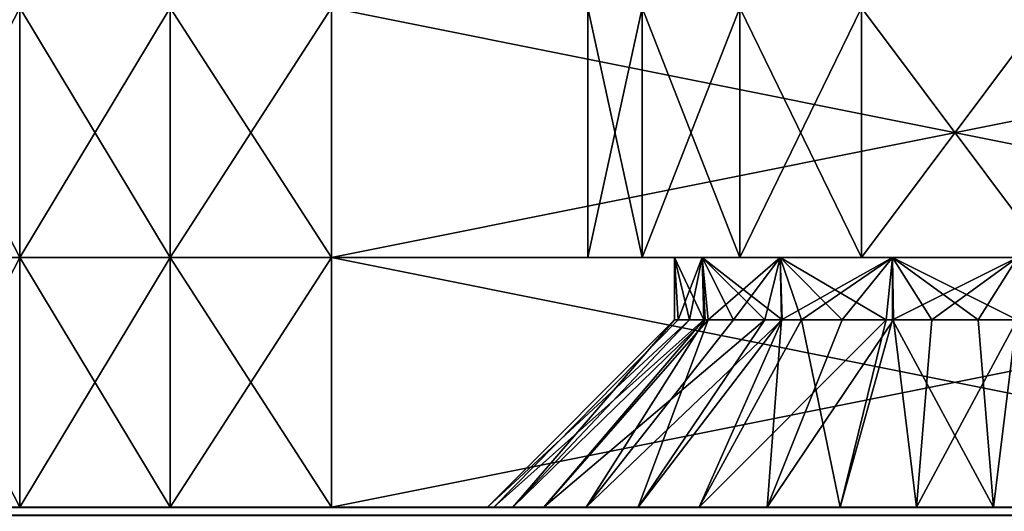
# Model space of a CAD drawing. Extents: x 0 to 570, y 0 to 123.
# Drawn here: x 520 to 536, y 52 to 60 of the extents above; entities that cross this region are included whole.
import ezdxf

# ---------------------------------------------------------------- set-up
doc = ezdxf.new("R2010")
doc.units = 0
doc.header["$MEASUREMENT"] = 0

msp = doc.modelspace()

# ---------------------------------------------------------------- linework, layer by layer
for points in [[(520, 56.023895, 1785.660278), (520, 60.023895, 1785.660278), (517.928955, 60.023895, 1784.070923)], [(520, 56.023895, 1785.660278), (517.928955, 60.023895, 1784.070923), (517.928955, 56.023895, 1784.070923)], [(517.928955, 56.023895, 15.928925), (517.928955, 60.023895, 15.928925), (520, 60.023895, 14.339745)], [(517.928955, 56.023895, 15.928925), (520, 60.023895, 14.339745), (520, 56.023895, 14.339745)], [(522.411804, 56.023895, 1786.65918), (522.411804, 60.023895, 1786.65918), (520, 60.023895, 1785.660278)], [(522.411804, 56.023895, 1786.65918), (520, 60.023895, 1785.660278), (520, 56.023895, 1785.660278)], [(520, 56.023895, 14.339745), (520, 60.023895, 14.339745), (522.411804, 60.023895, 13.340712)], [(520, 56.023895, 14.339745), (522.411804, 60.023895, 13.340712), (522.411804, 56.023895, 13.340712)], [(525, 56.023895, 1787), (525, 60.023895, 1787), (522.411804, 60.023895, 1786.65918)], [(525, 56.023895, 1787), (522.411804, 60.023895, 1786.65918), (522.411804, 56.023895, 1786.65918)], [(522.411804, 56.023895, 13.340712), (522.411804, 60.023895, 13.340712), (525, 60.023895, 12.999952)], [(522.411804, 56.023895, 13.340712), (525, 60.023895, 12.999952), (525, 56.023895, 12.999952)], [(525, 56.023895, 1787), (545, 56.023895, 1787), (525, 60.023895, 1787)], [(525, 60.023895, 1787), (545, 56.023895, 1787), (545, 60.023895, 1787)], [(545, 56.023895, 12.999952), (525, 56.023895, 12.999952), (545, 60.023895, 12.999952)], [(545, 60.023895, 12.999952), (525, 56.023895, 12.999952), (525, 60.023895, 12.999952)], [(529.981812, 60.023895, 1780.805664), (529.981812, 56.023895, 1780.805664), (529.112793, 56.023895, 1779.001221)], [(529.981812, 60.023895, 1780.805664), (529.112793, 56.023895, 1779.001221), (529.112793, 60.023895, 1779.001221)], [(529.112793, 60.023895, 1779.001221), (529.112793, 56.023895, 1779.001221), (529.112793, 56.023895, 1776.998657)], [(529.112793, 60.023895, 1779.001221), (529.112793, 56.023895, 1776.998657), (529.112793, 60.023895, 1776.998657)], [(529.112793, 60.023895, 1776.998657), (529.112793, 56.023895, 1776.998657), (529.981812, 56.023895, 1775.194336)], [(529.112793, 60.023895, 1776.998657), (529.981812, 56.023895, 1775.194336), (529.981812, 60.023895, 1775.194336)], [(529.981812, 60.023895, 24.805664), (529.981812, 56.023895, 24.805664), (529.112793, 56.023895, 23.001312)], [(529.981812, 60.023895, 24.805664), (529.112793, 56.023895, 23.001312), (529.112793, 60.023895, 23.001312)], [(529.112793, 60.023895, 23.001312), (529.112793, 56.023895, 23.001312), (529.112793, 56.023895, 20.998657)], [(529.112793, 60.023895, 23.001312), (529.112793, 56.023895, 20.998657), (529.112793, 60.023895, 20.998657)], [(529.112793, 60.023895, 20.998657), (529.112793, 56.023895, 20.998657), (529.981812, 56.023895, 19.194244)], [(529.112793, 60.023895, 20.998657), (529.981812, 56.023895, 19.194244), (529.981812, 60.023895, 19.194244)], [(531.547546, 60.023895, 1782.054321), (531.547546, 56.023895, 1782.054321), (529.981812, 56.023895, 1780.805664)], [(531.547546, 60.023895, 1782.054321), (529.981812, 56.023895, 1780.805664), (529.981812, 60.023895, 1780.805664)], [(529.981812, 60.023895, 1775.194336), (529.981812, 56.023895, 1775.194336), (531.547546, 56.023895, 1773.945557)], [(529.981812, 60.023895, 1775.194336), (531.547546, 56.023895, 1773.945557), (531.547546, 60.023895, 1773.945557)], [(531.547546, 60.023895, 26.054323), (531.547546, 56.023895, 26.054323), (529.981812, 56.023895, 24.805664)], [(531.547546, 60.023895, 26.054323), (529.981812, 56.023895, 24.805664), (529.981812, 60.023895, 24.805664)], [(529.981812, 60.023895, 19.194244), (529.981812, 56.023895, 19.194244), (531.547546, 56.023895, 17.945587)], [(529.981812, 60.023895, 19.194244), (531.547546, 56.023895, 17.945587), (531.547546, 60.023895, 17.945587)], [(533.5, 60.023895, 1782.5), (533.5, 56.023895, 1782.5), (531.547546, 56.023895, 1782.054321)], [(533.5, 60.023895, 1782.5), (531.547546, 56.023895, 1782.054321), (531.547546, 60.023895, 1782.054321)], [(531.547546, 60.023895, 1773.945557), (531.547546, 56.023895, 1773.945557), (533.5, 56.023895, 1773.5)], [(531.547546, 60.023895, 1773.945557), (533.5, 56.023895, 1773.5), (533.5, 60.023895, 1773.5)], [(533.5, 60.023895, 26.499987), (533.5, 56.023895, 26.499987), (531.547546, 56.023895, 26.054323)], [(533.5, 60.023895, 26.499987), (531.547546, 56.023895, 26.054323), (531.547546, 60.023895, 26.054323)], [(531.547546, 60.023895, 17.945587), (531.547546, 56.023895, 17.945587), (533.5, 56.023895, 17.499983)], [(531.547546, 60.023895, 17.945587), (533.5, 56.023895, 17.499983), (533.5, 60.023895, 17.499983)], [(533.5, 56.023895, 1773.5), (536.5, 56.023895, 1773.5), (533.5, 60.023895, 1773.5)], [(533.5, 60.023895, 1773.5), (536.5, 56.023895, 1773.5), (536.5, 60.023895, 1773.5)], [(536.5, 56.023895, 26.499987), (533.5, 56.023895, 26.499987), (536.5, 60.023895, 26.499987)], [(536.5, 60.023895, 26.499987), (533.5, 56.023895, 26.499987), (533.5, 60.023895, 26.499987)], [(520, 52.023895, 1785.660278), (520, 56.023895, 1785.660278), (517.928955, 56.023895, 1784.070923)], [(520, 52.023895, 1785.660278), (517.928955, 56.023895, 1784.070923), (517.928955, 52.023895, 1784.070923)], [(517.928955, 52.023895, 15.928925), (517.928955, 56.023895, 15.928925), (520, 56.023895, 14.339745)], [(517.928955, 52.023895, 15.928925), (520, 56.023895, 14.339745), (520, 52.023895, 14.339745)], [(522.411804, 52.023895, 1786.65918), (522.411804, 56.023895, 1786.65918), (520, 56.023895, 1785.660278)], [(522.411804, 52.023895, 1786.65918), (520, 56.023895, 1785.660278), (520, 52.023895, 1785.660278)], [(520, 52.023895, 14.339745), (520, 56.023895, 14.339745), (522.411804, 56.023895, 13.340712)], [(520, 52.023895, 14.339745), (522.411804, 56.023895, 13.340712), (522.411804, 52.023895, 13.340712)], [(525, 52.023895, 1787), (525, 56.023895, 1787), (522.411804, 56.023895, 1786.65918)], [(525, 52.023895, 1787), (522.411804, 56.023895, 1786.65918), (522.411804, 52.023895, 1786.65918)], [(522.411804, 52.023895, 13.340712), (522.411804, 56.023895, 13.340712), (525, 56.023895, 12.999952)], [(522.411804, 52.023895, 13.340712), (525, 56.023895, 12.999952), (525, 52.023895, 12.999952)], [(525, 52.023895, 1787), (545, 52.023895, 1787), (525, 56.023895, 1787)], [(525, 56.023895, 1787), (545, 52.023895, 1787), (545, 56.023895, 1787)], [(545, 52.023895, 12.999952), (525, 52.023895, 12.999952), (545, 56.023895, 12.999952)], [(545, 56.023895, 12.999952), (525, 52.023895, 12.999952), (525, 56.023895, 12.999952)], [(530.945679, 56.023895, 1779.952515), (530.97406, 55.023895, 1779.942749), (530.5, 56.023895, 1778)], [(530.5, 56.023895, 1778), (530.97406, 55.023895, 1779.942749), (530.561401, 55.023895, 1778.740601)], [(530.561401, 55.023895, 1777.259399), (530.945679, 56.023895, 1776.047485), (530.5, 56.023895, 1778)], [(530.561401, 55.023895, 1777.259399), (530.5, 56.023895, 1778), (530.561401, 55.023895, 1778)], [(530.561401, 55.023895, 1778), (530.5, 56.023895, 1778), (530.561401, 55.023895, 1778.740601)], [(530.743835, 55.023895, 20.538807), (530.945679, 56.023895, 20.047485), (530.5, 56.023895, 21.999954)], [(530.945679, 56.023895, 23.952425), (530.743835, 55.023895, 23.461103), (530.5, 56.023895, 21.999954)], [(530.5, 56.023895, 21.999954), (530.743835, 55.023895, 23.461103), (530.5, 55.023895, 21.999954)], [(530.5, 56.023895, 21.999954), (530.5, 55.023895, 21.999954), (530.743835, 55.023895, 20.538807)], [(530.97406, 55.023895, 1776.057251), (530.945679, 56.023895, 1776.047485), (530.561401, 55.023895, 1777.259399)], [(530.995239, 55.023895, 20.074308), (530.945679, 56.023895, 20.047485), (530.743835, 55.023895, 20.538807)], [(530.945679, 56.023895, 23.952425), (530.995239, 55.023895, 23.925602), (530.743835, 55.023895, 23.461103)], [(532.194336, 56.023895, 1781.518188), (531.042419, 55.023895, 1780.141724), (530.945679, 56.023895, 1779.952515)], [(530.945679, 56.023895, 1779.952515), (531.042419, 55.023895, 1780.141724), (530.97406, 55.023895, 1779.942749)], [(530.97406, 55.023895, 1776.057251), (531.042419, 55.023895, 1775.858154), (530.945679, 56.023895, 1776.047485)], [(530.945679, 56.023895, 1776.047485), (531.042419, 55.023895, 1775.858154), (531.952271, 55.023895, 1774.689209)], [(530.945679, 56.023895, 1776.047485), (531.952271, 55.023895, 1774.689209), (532.194336, 56.023895, 1774.481812)], [(531.448914, 55.023895, 19.236029), (532.194336, 56.023895, 18.481731), (530.945679, 56.023895, 20.047485)], [(531.448914, 55.023895, 19.236029), (530.945679, 56.023895, 20.047485), (530.995239, 55.023895, 20.074308)], [(532.194336, 56.023895, 25.518238), (532.22821, 55.023895, 25.481342), (530.945679, 56.023895, 23.952425)], [(530.945679, 56.023895, 23.952425), (532.22821, 55.023895, 25.481342), (531.448914, 55.023895, 24.763943)], [(531.448914, 55.023895, 24.763943), (530.995239, 55.023895, 23.925602), (530.945679, 56.023895, 23.952425)], [(532.194336, 56.023895, 1781.518188), (531.952271, 55.023895, 1781.310791), (531.042419, 55.023895, 1780.141724)], [(532.22821, 55.023895, 18.518566), (532.194336, 56.023895, 18.481731), (531.448914, 55.023895, 19.236029)], [(532.216919, 55.023895, 1781.483643), (531.952271, 55.023895, 1781.310791), (532.194336, 56.023895, 1781.518188)], [(532.194336, 56.023895, 1774.481812), (531.952271, 55.023895, 1774.689209), (532.216919, 55.023895, 1774.516357)], [(532.216919, 55.023895, 1781.483643), (532.194336, 56.023895, 1781.518188), (533.192383, 55.023895, 1782.120972)], [(533.192383, 55.023895, 1782.120972), (532.194336, 56.023895, 1781.518188), (533.998657, 56.023895, 1782.387085)], [(532.194336, 56.023895, 1774.481812), (532.216919, 55.023895, 1774.516357), (533.998657, 56.023895, 1773.612793)], [(532.22821, 55.023895, 18.518566), (532.538757, 55.023895, 18.232704), (532.194336, 56.023895, 18.481731)], [(532.194336, 56.023895, 18.481731), (532.538757, 55.023895, 18.232704), (533.895325, 55.023895, 17.637671)], [(532.194336, 56.023895, 18.481731), (533.895325, 55.023895, 17.637671), (533.998657, 56.023895, 17.612816)], [(533.998657, 56.023895, 26.387156), (532.538757, 55.023895, 25.767208), (532.194336, 56.023895, 25.518238)], [(532.194336, 56.023895, 25.518238), (532.538757, 55.023895, 25.767208), (532.22821, 55.023895, 25.481342)], [(533.998657, 56.023895, 1773.612793), (532.216919, 55.023895, 1774.516357), (533.192383, 55.023895, 1773.879028)], [(533.998657, 56.023895, 26.387156), (533.895325, 55.023895, 26.362301), (532.538757, 55.023895, 25.767208)], [(533.192383, 55.023895, 1782.120972), (533.998657, 56.023895, 1782.387085), (534.013367, 55.023895, 1782.328857)], [(534.013367, 55.023895, 1773.671143), (533.998657, 56.023895, 1773.612793), (533.192383, 55.023895, 1773.879028)], [(533.998657, 56.023895, 17.612816), (533.895325, 55.023895, 17.637671), (534.000061, 55.023895, 17.629028)], [(534.000061, 55.023895, 26.370943), (533.895325, 55.023895, 26.362301), (533.998657, 56.023895, 26.387156)], [(536.001343, 56.023895, 1782.387085), (536, 55.023895, 1782.370972), (533.998657, 56.023895, 1782.387085)], [(533.998657, 56.023895, 1782.387085), (536, 55.023895, 1782.370972), (534.628418, 55.023895, 1782.484497)], [(534.013367, 55.023895, 1782.328857), (533.998657, 56.023895, 1782.387085), (534.628418, 55.023895, 1782.484497)], [(534.628418, 55.023895, 1773.515381), (536.001343, 56.023895, 1773.612793), (533.998657, 56.023895, 1773.612793)], [(534.628418, 55.023895, 1773.515381), (533.998657, 56.023895, 1773.612793), (534.013367, 55.023895, 1773.671143)], [(533.998657, 56.023895, 17.612816), (534.000061, 55.023895, 17.629028), (536.001343, 56.023895, 17.612816)], [(534.000061, 55.023895, 26.370943), (533.998657, 56.023895, 26.387156), (535.371582, 55.023895, 26.484608)], [(535.371582, 55.023895, 26.484608), (533.998657, 56.023895, 26.387156), (536.001343, 56.023895, 26.387156)], [(536.001343, 56.023895, 17.612816), (534.000061, 55.023895, 17.629028), (535.371582, 55.023895, 17.515362)], [(536, 55.023895, 1773.628906), (536.001343, 56.023895, 1773.612793), (534.628418, 55.023895, 1773.515381)], [(535.986572, 55.023895, 17.671049), (536.001343, 56.023895, 17.612816), (535.371582, 55.023895, 17.515362)], [(535.371582, 55.023895, 26.484608), (536.001343, 56.023895, 26.387156), (535.986572, 55.023895, 26.328861)], [(527.906433, 52.023895, 19.564747), (530.743835, 55.023895, 20.538807), (527.500061, 52.023895, 21.999954)], [(527.500061, 52.023895, 21.999954), (530.743835, 55.023895, 20.538807), (530.5, 55.023895, 21.999954)], [(527.500061, 52.023895, 21.999954), (530.5, 55.023895, 21.999954), (527.906433, 52.023895, 24.435223)], [(528.403931, 52.023895, 1774.43042), (530.97406, 55.023895, 1776.057251), (527.602295, 52.023895, 1776.765625)], [(530.97406, 55.023895, 1776.057251), (530.561401, 55.023895, 1777.259399), (527.602295, 52.023895, 1776.765625)], [(527.602295, 52.023895, 1776.765625), (530.561401, 55.023895, 1777.259399), (530.561401, 55.023895, 1778)], [(527.602295, 52.023895, 1776.765625), (530.561401, 55.023895, 1778), (527.602295, 52.023895, 1779.234375)], [(530.561401, 55.023895, 1778), (530.561401, 55.023895, 1778.740601), (527.602295, 52.023895, 1779.234375)], [(527.602295, 52.023895, 1779.234375), (530.561401, 55.023895, 1778.740601), (530.97406, 55.023895, 1779.942749)], [(527.602295, 52.023895, 1779.234375), (530.97406, 55.023895, 1779.942749), (528.403931, 52.023895, 1781.56958)], [(529.081482, 52.023895, 26.60656), (527.906433, 52.023895, 24.435223), (530.995239, 55.023895, 23.925602)], [(529.081482, 52.023895, 17.393351), (530.995239, 55.023895, 20.074308), (527.906433, 52.023895, 19.564747)], [(527.906433, 52.023895, 19.564747), (530.995239, 55.023895, 20.074308), (530.743835, 55.023895, 20.538807)], [(527.906433, 52.023895, 24.435223), (530.5, 55.023895, 21.999954), (530.743835, 55.023895, 23.461103)], [(527.906433, 52.023895, 24.435223), (530.743835, 55.023895, 23.461103), (530.995239, 55.023895, 23.925602)], [(529.92041, 52.023895, 1772.482056), (531.952271, 55.023895, 1774.689209), (528.403931, 52.023895, 1774.43042)], [(531.952271, 55.023895, 1774.689209), (531.042419, 55.023895, 1775.858154), (528.403931, 52.023895, 1774.43042)], [(528.403931, 52.023895, 1774.43042), (531.042419, 55.023895, 1775.858154), (530.97406, 55.023895, 1776.057251)], [(528.403931, 52.023895, 1781.56958), (530.97406, 55.023895, 1779.942749), (531.042419, 55.023895, 1780.141724)], [(528.403931, 52.023895, 1781.56958), (531.042419, 55.023895, 1780.141724), (529.92041, 52.023895, 1783.517822)], [(530.995239, 55.023895, 23.925602), (531.448914, 55.023895, 24.763943), (529.081482, 52.023895, 26.60656)], [(529.081482, 52.023895, 26.60656), (531.448914, 55.023895, 24.763943), (532.22821, 55.023895, 25.481342)], [(529.081482, 52.023895, 26.60656), (532.22821, 55.023895, 25.481342), (530.897888, 52.023895, 28.278709)], [(530.897888, 52.023895, 15.721202), (532.22821, 55.023895, 18.518566), (529.081482, 52.023895, 17.393351)], [(532.22821, 55.023895, 18.518566), (531.448914, 55.023895, 19.236029), (529.081482, 52.023895, 17.393351)], [(529.081482, 52.023895, 17.393351), (531.448914, 55.023895, 19.236029), (530.995239, 55.023895, 20.074308)], [(531.987305, 52.023895, 1771.131714), (532.216919, 55.023895, 1774.516357), (529.92041, 52.023895, 1772.482056)], [(529.92041, 52.023895, 1772.482056), (532.216919, 55.023895, 1774.516357), (531.952271, 55.023895, 1774.689209)], [(531.042419, 55.023895, 1780.141724), (531.952271, 55.023895, 1781.310791), (529.92041, 52.023895, 1783.517822)], [(529.92041, 52.023895, 1783.517822), (531.952271, 55.023895, 1781.310791), (532.216919, 55.023895, 1781.483643)], [(529.92041, 52.023895, 1783.517822), (532.216919, 55.023895, 1781.483643), (531.987305, 52.023895, 1784.868286)], [(530.897888, 52.023895, 28.278709), (532.22821, 55.023895, 25.481342), (532.538757, 55.023895, 25.767208)], [(530.897888, 52.023895, 28.278709), (532.538757, 55.023895, 25.767208), (533.158875, 52.023895, 29.27047)], [(533.158875, 52.023895, 14.7295), (533.895325, 55.023895, 17.637671), (530.897888, 52.023895, 15.721202)], [(533.895325, 55.023895, 17.637671), (532.538757, 55.023895, 18.232704), (530.897888, 52.023895, 15.721202)], [(530.897888, 52.023895, 15.721202), (532.538757, 55.023895, 18.232704), (532.22821, 55.023895, 18.518566)], [(534.380676, 52.023895, 1770.525635), (534.013367, 55.023895, 1773.671143), (531.987305, 52.023895, 1771.131714)], [(534.013367, 55.023895, 1773.671143), (533.192383, 55.023895, 1773.879028), (531.987305, 52.023895, 1771.131714)], [(531.987305, 52.023895, 1771.131714), (533.192383, 55.023895, 1773.879028), (532.216919, 55.023895, 1774.516357)], [(532.216919, 55.023895, 1781.483643), (533.192383, 55.023895, 1782.120972), (531.987305, 52.023895, 1784.868286)], [(531.987305, 52.023895, 1784.868286), (533.192383, 55.023895, 1782.120972), (534.013367, 55.023895, 1782.328857)], [(531.987305, 52.023895, 1784.868286), (534.013367, 55.023895, 1782.328857), (534.380676, 52.023895, 1785.474243)], [(532.538757, 55.023895, 25.767208), (533.895325, 55.023895, 26.362301), (533.158875, 52.023895, 29.27047)], [(533.158875, 52.023895, 29.27047), (533.895325, 55.023895, 26.362301), (534.000061, 55.023895, 26.370943)], [(533.158875, 52.023895, 29.27047), (534.000061, 55.023895, 26.370943), (535.619385, 52.023895, 29.474377)], [(535.619385, 52.023895, 14.525593), (534.000061, 55.023895, 17.629028), (533.158875, 52.023895, 14.7295)], [(533.158875, 52.023895, 14.7295), (534.000061, 55.023895, 17.629028), (533.895325, 55.023895, 17.637671)], [(534.000061, 55.023895, 26.370943), (535.371582, 55.023895, 26.484608), (535.619385, 52.023895, 29.474377)], [(535.619385, 52.023895, 14.525593), (535.371582, 55.023895, 17.515362), (534.000061, 55.023895, 17.629028)], [(534.380676, 52.023895, 1770.525635), (534.628418, 55.023895, 1773.515381), (534.013367, 55.023895, 1773.671143)], [(534.013367, 55.023895, 1782.328857), (534.628418, 55.023895, 1782.484497), (534.380676, 52.023895, 1785.474243)], [(536.841125, 52.023895, 1770.729492), (536, 55.023895, 1773.628906), (534.380676, 52.023895, 1770.525635)], [(536, 55.023895, 1773.628906), (534.628418, 55.023895, 1773.515381), (534.380676, 52.023895, 1770.525635)], [(534.380676, 52.023895, 1785.474243), (534.628418, 55.023895, 1782.484497), (536, 55.023895, 1782.370972)], [(534.380676, 52.023895, 1785.474243), (536, 55.023895, 1782.370972), (536.841125, 52.023895, 1785.270508)], [(535.619385, 52.023895, 29.474377), (535.371582, 55.023895, 26.484608), (535.986572, 55.023895, 26.328861)], [(535.986572, 55.023895, 17.671049), (535.371582, 55.023895, 17.515362), (535.619385, 52.023895, 14.525593)], [(535.619385, 52.023895, 29.474377), (535.986572, 55.023895, 26.328861), (538.012756, 52.023895, 28.868258)], [(538.012756, 52.023895, 15.131653), (535.986572, 55.023895, 17.671049), (535.619385, 52.023895, 14.525593)], [(566, 52.023895, 1769), (60.000004, 52.023895, 1750.999878), (4.000008, 52.023895, 1769)], [(510, 52.023895, 1739), (566, 52.023895, 1721), (4.000008, 52.023895, 1721)], [(4.000008, 51.889923, 1769.5), (566, 51.889923, 1769.5), (566, 52.023895, 1769)], [(4.000008, 51.889923, 1769.5), (566, 52.023895, 1769), (4.000008, 52.023895, 1769)], [(566, 52.023895, 79), (60.000004, 52.023895, 60.999989), (4.000008, 52.023895, 79)], [(510, 52.023895, 48.999966), (566, 52.023895, 30.999958), (4.000008, 52.023895, 30.999958)], [(4.000008, 52.023895, 30.999958), (566, 52.023895, 30.999958), (566, 51.889923, 30.499994)], [(4.000008, 52.023895, 30.999958), (566, 51.889923, 30.499994), (4.000008, 51.889923, 30.499994)], [(566, 52.023895, 1769), (63.000023, 52.023895, 1750.196045), (60.000004, 52.023895, 1750.999878)], [(566, 52.023895, 79), (63.000023, 52.023895, 60.196102), (60.000004, 52.023895, 60.999989)], [(510, 52.023895, 1750.999878), (63.000023, 52.023895, 1739.803833), (566, 52.023895, 1769)], [(566, 52.023895, 1769), (63.000023, 52.023895, 1739.803833), (65.196159, 52.023895, 1742)], [(566, 52.023895, 1769), (65.196159, 52.023895, 1747.999878), (63.000023, 52.023895, 1750.196045)], [(510, 52.023895, 60.999989), (63.000023, 52.023895, 49.803795), (566, 52.023895, 79)], [(566, 52.023895, 79), (63.000023, 52.023895, 49.803795), (65.196159, 52.023895, 51.999985)], [(566, 52.023895, 79), (65.196159, 52.023895, 57.999969), (63.000023, 52.023895, 60.196102)], [(566, 52.023895, 1769), (65.196159, 52.023895, 1742), (66.000015, 52.023895, 1744.999878)], [(66.000015, 52.023895, 1744.999878), (65.196159, 52.023895, 1747.999878), (566, 52.023895, 1769)], [(566, 52.023895, 79), (65.196159, 52.023895, 51.999985), (66.000015, 52.023895, 54.999947)], [(66.000015, 52.023895, 54.999947), (65.196159, 52.023895, 57.999969), (566, 52.023895, 79)], [(513, 52.023895, 1750.196045), (510, 52.023895, 1750.999878), (566, 52.023895, 1769)], [(513, 52.023895, 1739.803833), (566, 52.023895, 1721), (510, 52.023895, 1739)], [(513, 52.023895, 60.196102), (510, 52.023895, 60.999989), (566, 52.023895, 79)], [(513, 52.023895, 49.803795), (566, 52.023895, 30.999958), (510, 52.023895, 48.999966)], [(513, 52.023895, 1739.803833), (515.196167, 52.023895, 1742), (566, 52.023895, 1721)], [(566, 52.023895, 1769), (515.196167, 52.023895, 1747.999878), (513, 52.023895, 1750.196045)], [(513, 52.023895, 49.803795), (515.196167, 52.023895, 51.999985), (566, 52.023895, 30.999958)], [(566, 52.023895, 79), (515.196167, 52.023895, 57.999969), (513, 52.023895, 60.196102)], [(515.340759, 52.023895, 1710.411743), (527.602295, 52.023895, 1713.234375), (515, 52.023895, 1713)], [(515, 52.023895, 1713), (527.602295, 52.023895, 1713.234375), (528.403931, 52.023895, 1715.569458)], [(515, 52.023895, 1713), (528.403931, 52.023895, 1715.569458), (529.92041, 52.023895, 1717.517822)], [(527.602295, 52.023895, 1776.765625), (515.340759, 52.023895, 1779.588257), (515, 52.023895, 1777)], [(527.602295, 52.023895, 1776.765625), (515, 52.023895, 1777), (528.403931, 52.023895, 1774.43042)], [(528.403931, 52.023895, 1774.43042), (515, 52.023895, 1777), (522.160889, 52.023895, 1751.738525)], [(529.92041, 52.023895, 1717.517822), (520.921326, 52.023895, 1741.529907), (515, 52.023895, 1713)], [(515, 52.023895, 1713), (520.921326, 52.023895, 1741.529907), (520.5, 52.023895, 1744.999878)], [(515, 52.023895, 1713), (520.5, 52.023895, 1744.999878), (515, 52.023895, 1777)], [(515, 52.023895, 1777), (520.5, 52.023895, 1744.999878), (520.921326, 52.023895, 1748.470093)], [(515, 52.023895, 1777), (520.921326, 52.023895, 1748.470093), (522.160889, 52.023895, 1751.738525)], [(527.906433, 52.023895, 85.564735), (527.500061, 52.023895, 88), (515, 52.023895, 86.999954)], [(515, 52.023895, 86.999954), (527.500061, 52.023895, 88), (515.340759, 52.023895, 89.588165)], [(515.340759, 52.023895, 20.411789), (527.500061, 52.023895, 21.999954), (515, 52.023895, 23.000002)], [(515, 52.023895, 23.000002), (527.500061, 52.023895, 21.999954), (527.906433, 52.023895, 24.435223)], [(515, 52.023895, 23.000002), (527.906433, 52.023895, 24.435223), (529.081482, 52.023895, 26.60656)], [(520.921326, 52.023895, 58.47007), (527.906433, 52.023895, 85.564735), (515, 52.023895, 86.999954)], [(520.921326, 52.023895, 58.47007), (515, 52.023895, 86.999954), (520.5, 52.023895, 54.999947)], [(520.5, 52.023895, 54.999947), (515, 52.023895, 86.999954), (515, 52.023895, 23.000002)], [(520.5, 52.023895, 54.999947), (515, 52.023895, 23.000002), (520.921326, 52.023895, 51.529884)], [(520.921326, 52.023895, 51.529884), (515, 52.023895, 23.000002), (529.081482, 52.023895, 26.60656)], [(566, 52.023895, 1721), (515.196167, 52.023895, 1742), (516.000061, 52.023895, 1744.999878)], [(566, 52.023895, 1769), (516.000061, 52.023895, 1744.999878), (515.196167, 52.023895, 1747.999878)], [(566, 52.023895, 30.999958), (515.196167, 52.023895, 51.999985), (516.000061, 52.023895, 54.999947)], [(566, 52.023895, 79), (516.000061, 52.023895, 54.999947), (515.196167, 52.023895, 57.999969)], [(516.339783, 52.023895, 1708), (527.602295, 52.023895, 1710.765625), (515.340759, 52.023895, 1710.411743)], [(515.340759, 52.023895, 1710.411743), (527.602295, 52.023895, 1710.765625), (527.602295, 52.023895, 1713.234375)], [(527.602295, 52.023895, 1779.234375), (516.339783, 52.023895, 1782), (515.340759, 52.023895, 1779.588257)], [(527.602295, 52.023895, 1779.234375), (515.340759, 52.023895, 1779.588257), (527.602295, 52.023895, 1776.765625)], [(516.339783, 52.023895, 17.999947), (527.500061, 52.023895, 21.999954), (515.340759, 52.023895, 20.411789)], [(515.340759, 52.023895, 89.588165), (527.500061, 52.023895, 88), (516.339783, 52.023895, 91.999947)], [(566, 52.023895, 1721), (516.000061, 52.023895, 1744.999878), (566, 52.023895, 1769)], [(566, 52.023895, 30.999958), (516.000061, 52.023895, 54.999947), (566, 52.023895, 79)], [(517.928955, 52.023895, 1705.928955), (527.602295, 52.023895, 1710.765625), (516.339783, 52.023895, 1708)], [(517.928955, 52.023895, 1784.070923), (516.339783, 52.023895, 1782), (527.602295, 52.023895, 1779.234375)], [(517.928955, 52.023895, 15.928925), (527.906433, 52.023895, 19.564747), (516.339783, 52.023895, 17.999947)], [(516.339783, 52.023895, 17.999947), (527.906433, 52.023895, 19.564747), (527.500061, 52.023895, 21.999954)], [(516.339783, 52.023895, 91.999947), (527.500061, 52.023895, 88), (527.906433, 52.023895, 90.435204)], [(516.339783, 52.023895, 91.999947), (527.906433, 52.023895, 90.435204), (517.928955, 52.023895, 94.07103)], [(520, 52.023895, 1785.660278), (517.928955, 52.023895, 1784.070923), (528.403931, 52.023895, 1781.56958)], [(528.403931, 52.023895, 1781.56958), (517.928955, 52.023895, 1784.070923), (527.602295, 52.023895, 1779.234375)], [(520, 52.023895, 1704.339722), (528.403931, 52.023895, 1708.430298), (517.928955, 52.023895, 1705.928955)], [(517.928955, 52.023895, 1705.928955), (528.403931, 52.023895, 1708.430298), (527.602295, 52.023895, 1710.765625)], [(520, 52.023895, 14.339745), (527.906433, 52.023895, 19.564747), (517.928955, 52.023895, 15.928925)], [(527.906433, 52.023895, 90.435204), (520, 52.023895, 95.66021), (517.928955, 52.023895, 94.07103)], [(522.411804, 52.023895, 1703.34082), (528.403931, 52.023895, 1708.430298), (520, 52.023895, 1704.339722)], [(528.403931, 52.023895, 1781.56958), (522.411804, 52.023895, 1786.65918), (520, 52.023895, 1785.660278)], [(522.411804, 52.023895, 13.340712), (529.081482, 52.023895, 17.393351), (520, 52.023895, 14.339745)], [(520, 52.023895, 14.339745), (529.081482, 52.023895, 17.393351), (527.906433, 52.023895, 19.564747)], [(527.906433, 52.023895, 90.435204), (522.411804, 52.023895, 96.659241), (520, 52.023895, 95.66021)], [(529.92041, 52.023895, 1717.517822), (522.160889, 52.023895, 1738.261475), (520.921326, 52.023895, 1741.529907)], [(522.160889, 52.023895, 61.73843), (529.081482, 52.023895, 83.393394), (520.921326, 52.023895, 58.47007)], [(529.081482, 52.023895, 83.393394), (527.906433, 52.023895, 85.564735), (520.921326, 52.023895, 58.47007)], [(520.921326, 52.023895, 51.529884), (529.081482, 52.023895, 26.60656), (522.160889, 52.023895, 48.261463)], [(531.987305, 52.023895, 1771.131714), (522.160889, 52.023895, 1751.738525), (534.380676, 52.023895, 1770.525635)], [(534.380676, 52.023895, 1770.525635), (522.160889, 52.023895, 1751.738525), (524.146606, 52.023895, 1754.615356)], [(528.403931, 52.023895, 1774.43042), (522.160889, 52.023895, 1751.738525), (529.92041, 52.023895, 1772.482056)], [(529.92041, 52.023895, 1772.482056), (522.160889, 52.023895, 1751.738525), (531.987305, 52.023895, 1771.131714)], [(524.146606, 52.023895, 1735.384644), (522.160889, 52.023895, 1738.261475), (529.92041, 52.023895, 1717.517822)], [(524.146606, 52.023895, 64.61525), (530.897888, 52.023895, 81.721245), (522.160889, 52.023895, 61.73843)], [(522.160889, 52.023895, 61.73843), (530.897888, 52.023895, 81.721245), (529.081482, 52.023895, 83.393394)], [(522.160889, 52.023895, 48.261463), (529.081482, 52.023895, 26.60656), (530.897888, 52.023895, 28.278709)], [(522.160889, 52.023895, 48.261463), (530.897888, 52.023895, 28.278709), (524.146606, 52.023895, 45.384705)], [(525, 52.023895, 1703), (529.92041, 52.023895, 1706.482056), (522.411804, 52.023895, 1703.34082)], [(522.411804, 52.023895, 1703.34082), (529.92041, 52.023895, 1706.482056), (528.403931, 52.023895, 1708.430298)], [(528.403931, 52.023895, 1781.56958), (525, 52.023895, 1787), (522.411804, 52.023895, 1786.65918)], [(525, 52.023895, 12.999952), (530.897888, 52.023895, 15.721202), (522.411804, 52.023895, 13.340712)], [(522.411804, 52.023895, 13.340712), (530.897888, 52.023895, 15.721202), (529.081482, 52.023895, 17.393351)], [(529.081482, 52.023895, 92.606544), (525, 52.023895, 97), (522.411804, 52.023895, 96.659241)], [(529.081482, 52.023895, 92.606544), (522.411804, 52.023895, 96.659241), (527.906433, 52.023895, 90.435204)], [(526.763062, 52.023895, 1733.06665), (524.146606, 52.023895, 1735.384644), (531.987305, 52.023895, 1718.868286)], [(534.380676, 52.023895, 1770.525635), (524.146606, 52.023895, 1754.615356), (526.763062, 52.023895, 1756.933228)], [(531.987305, 52.023895, 1718.868286), (524.146606, 52.023895, 1735.384644), (529.92041, 52.023895, 1717.517822)], [(526.763062, 52.023895, 66.933212), (530.897888, 52.023895, 81.721245), (524.146606, 52.023895, 64.61525)], [(524.146606, 52.023895, 45.384705), (530.897888, 52.023895, 28.278709), (526.763062, 52.023895, 43.066681)], [(545, 52.023895, 1703), (534.380676, 52.023895, 1704.525635), (525, 52.023895, 1703)], [(529.92041, 52.023895, 1783.517822), (531.987305, 52.023895, 1784.868286), (525, 52.023895, 1787)], [(525, 52.023895, 1787), (531.987305, 52.023895, 1784.868286), (534.380676, 52.023895, 1785.474243)], [(525, 52.023895, 1787), (534.380676, 52.023895, 1785.474243), (545, 52.023895, 1787)], [(534.380676, 52.023895, 1704.525635), (531.987305, 52.023895, 1705.131592), (525, 52.023895, 1703)], [(525, 52.023895, 1703), (531.987305, 52.023895, 1705.131592), (529.92041, 52.023895, 1706.482056)], [(529.92041, 52.023895, 1783.517822), (525, 52.023895, 1787), (528.403931, 52.023895, 1781.56958)], [(545, 52.023895, 12.999952), (535.619385, 52.023895, 14.525593), (525, 52.023895, 12.999952)], [(530.897888, 52.023895, 94.278694), (533.158875, 52.023895, 95.270454), (525, 52.023895, 97)], [(525, 52.023895, 97), (533.158875, 52.023895, 95.270454), (535.619385, 52.023895, 95.474365)], [(525, 52.023895, 97), (535.619385, 52.023895, 95.474365), (545, 52.023895, 97)], [(535.619385, 52.023895, 14.525593), (533.158875, 52.023895, 14.7295), (525, 52.023895, 12.999952)], [(525, 52.023895, 12.999952), (533.158875, 52.023895, 14.7295), (530.897888, 52.023895, 15.721202)], [(530.897888, 52.023895, 94.278694), (525, 52.023895, 97), (529.081482, 52.023895, 92.606544)], [(526.763062, 52.023895, 1756.933228), (529.858215, 52.023895, 1758.557739), (534.380676, 52.023895, 1770.525635)], [(531.987305, 52.023895, 1718.868286), (529.858215, 52.023895, 1731.442261), (526.763062, 52.023895, 1733.06665)], [(526.763062, 52.023895, 43.066681), (530.897888, 52.023895, 28.278709), (529.858215, 52.023895, 41.442215)], [(529.858215, 52.023895, 68.557678), (533.158875, 52.023895, 80.729485), (526.763062, 52.023895, 66.933212)], [(526.763062, 52.023895, 66.933212), (533.158875, 52.023895, 80.729485), (530.897888, 52.023895, 81.721245)], [(534.380676, 52.023895, 1770.525635), (529.858215, 52.023895, 1758.557739), (533.252258, 52.023895, 1759.394165)], [(531.987305, 52.023895, 1718.868286), (533.252258, 52.023895, 1730.605713), (529.858215, 52.023895, 1731.442261)], [(529.858215, 52.023895, 41.442215), (530.897888, 52.023895, 28.278709), (533.158875, 52.023895, 29.27047)], [(529.858215, 52.023895, 41.442215), (533.158875, 52.023895, 29.27047), (533.252258, 52.023895, 40.605724)], [(533.252258, 52.023895, 69.394234), (533.158875, 52.023895, 80.729485), (529.858215, 52.023895, 68.557678)], [(534.380676, 52.023895, 1719.474365), (533.252258, 52.023895, 1730.605713), (531.987305, 52.023895, 1718.868286)], [(533.252258, 52.023895, 40.605724), (533.158875, 52.023895, 29.27047), (535.619385, 52.023895, 29.474377)], [(533.252258, 52.023895, 69.394234), (535.619385, 52.023895, 80.525574), (533.158875, 52.023895, 80.729485)], [(534.380676, 52.023895, 1770.525635), (533.252258, 52.023895, 1759.394165), (536.841125, 52.023895, 1770.729492)], [(536.841125, 52.023895, 1770.729492), (533.252258, 52.023895, 1759.394165), (536.747803, 52.023895, 1759.394165)], [(534.380676, 52.023895, 1719.474365), (536.747803, 52.023895, 1730.605713), (533.252258, 52.023895, 1730.605713)], [(533.252258, 52.023895, 40.605724), (535.619385, 52.023895, 29.474377), (536.747803, 52.023895, 40.605724)], [(536.747803, 52.023895, 69.394234), (535.619385, 52.023895, 80.525574), (533.252258, 52.023895, 69.394234)], [(545, 52.023895, 1703), (536.841125, 52.023895, 1704.729614), (534.380676, 52.023895, 1704.525635)], [(534.380676, 52.023895, 1785.474243), (536.841125, 52.023895, 1785.270508), (545, 52.023895, 1787)], [(536.841125, 52.023895, 1719.270508), (536.747803, 52.023895, 1730.605713), (534.380676, 52.023895, 1719.474365)], [(545, 52.023895, 12.999952), (538.012756, 52.023895, 15.131653), (535.619385, 52.023895, 14.525593)], [(536.747803, 52.023895, 40.605724), (535.619385, 52.023895, 29.474377), (538.012756, 52.023895, 28.868258)], [(536.747803, 52.023895, 69.394234), (538.012756, 52.023895, 81.131699), (535.619385, 52.023895, 80.525574)], [(545, 52.023895, 97), (535.619385, 52.023895, 95.474365), (538.012756, 52.023895, 94.868301)]]:
    msp.add_3dface(points)

doc.saveas('drawing.dxf')
